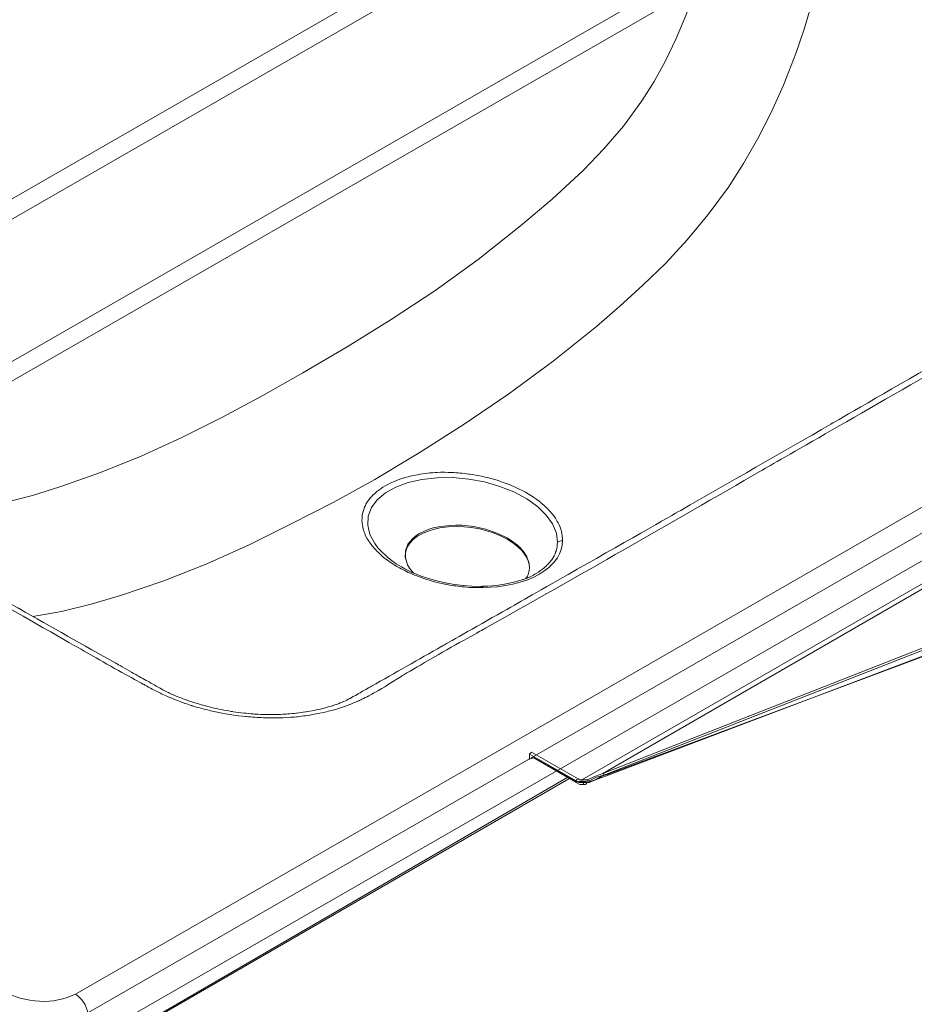
# Model space of a CAD drawing. Units: inches. Extents: x 27 to 170, y 70 to 279.
# Drawn here: x 65 to 88, y 186 to 211 of the extents above; entities that cross this region are included whole.
import ezdxf

# ---------------------------------------------------------------- set-up
doc = ezdxf.new("R2010")
doc.units = ezdxf.units.IN
doc.header["$MEASUREMENT"] = 0
doc.layers.add('Capa 1', color=7, linetype='Continuous')

# ---------------------------------------------------------------- blocks, each defined once
blk = doc.blocks.new('block 265')
at = {"layer": 'Capa 1', "color": 7, "lineweight": 9}
blk.add_lwpolyline([(65.922, 184.146), (78.92, 191.703)], dxfattribs=at)
blk = doc.blocks.new('block 304')
at = {"layer": 'Capa 1', "color": 7, "lineweight": 9}
blk.add_lwpolyline([(77.944, 192.285), (79.13, 191.61)], dxfattribs=at)
blk = doc.blocks.new('block 305')
at = {"layer": 'Capa 1', "color": 7, "lineweight": 9}
blk.add_lwpolyline([(79.177, 191.657), (77.99, 192.331)], dxfattribs=at)
blk = doc.blocks.new('block 306')
at = {"layer": 'Capa 1', "color": 7, "lineweight": 9}
blk.add_lwpolyline([(88.385, 194.936), (79.944, 191.773)], dxfattribs=at)
blk = doc.blocks.new('block 308')
at = {"layer": 'Capa 1', "color": 7, "lineweight": 9}
blk.add_lwpolyline([(79.944, 191.773), (79.944, 191.75)], dxfattribs=at)
blk = doc.blocks.new('block 311')
at = {"layer": 'Capa 1', "color": 7, "lineweight": 9}
blk.add_lwpolyline([(79.456, 191.564), (79.409, 191.564)], dxfattribs=at)
blk = doc.blocks.new('block 312')
at = {"layer": 'Capa 1', "color": 7, "lineweight": 9}
blk.add_lwpolyline([(79.316, 191.564), (79.316, 191.517)], dxfattribs=at)
blk = doc.blocks.new('block 313')
at = {"layer": 'Capa 1', "color": 7, "lineweight": 9}
blk.add_lwpolyline([(79.13, 191.587), (79.13, 191.564)], dxfattribs=at)
blk = doc.blocks.new('block 317')
at = {"layer": 'Capa 1', "color": 7, "lineweight": 9}
blk.add_lwpolyline([(78.084, 192.168), (78.084, 192.168)], dxfattribs=at)
blk = doc.blocks.new('block 318')
at = {"layer": 'Capa 1', "color": 7, "lineweight": 9}
blk.add_lwpolyline([(88.339, 194.936), (79.944, 191.75)], dxfattribs=at)
blk = doc.blocks.new('block 321')
at = {"layer": 'Capa 1', "color": 7, "lineweight": 9}
blk.add_lwpolyline([(78.084, 192.168), (79.13, 191.564)], dxfattribs=at)
blk = doc.blocks.new('block 322')
at = {"layer": 'Capa 1', "color": 7, "lineweight": 9}
blk.add_lwpolyline([(96.71, 201.679), (79.27, 191.634)], dxfattribs=at)
blk = doc.blocks.new('block 323')
at = {"layer": 'Capa 1', "color": 7, "lineweight": 9}
blk.add_lwpolyline([(79.804, 191.796), (96.385, 201.377)], dxfattribs=at)
blk = doc.blocks.new('block 326')
at = {"layer": 'Capa 1', "color": 7, "lineweight": 9}
blk.add_lwpolyline([(79.456, 191.564), (79.456, 191.611)], dxfattribs=at)
blk = doc.blocks.new('block 327')
at = {"layer": 'Capa 1', "color": 7, "lineweight": 9}
blk.add_lwpolyline([(79.13, 191.61), (79.13, 191.587)], dxfattribs=at)
blk = doc.blocks.new('block 330')
at = {"layer": 'Capa 1', "color": 7, "lineweight": 9}
blk.add_lwpolyline([(77.944, 192.285), (77.944, 192.145)], dxfattribs=at)
blk = doc.blocks.new('block 439')
at = {"layer": 'Capa 1', "color": 7, "lineweight": 9}
blk.add_lwpolyline([(79.13, 191.564), (79.223, 191.517)], dxfattribs=at)
blk = doc.blocks.new('block 440')
at = {"layer": 'Capa 1', "color": 7, "lineweight": 9}
blk.add_lwpolyline([(79.223, 191.517), (79.316, 191.517)], dxfattribs=at)
blk = doc.blocks.new('block 441')
at = {"layer": 'Capa 1', "color": 7, "lineweight": 9}
blk.add_lwpolyline([(79.316, 191.517), (79.363, 191.517)], dxfattribs=at)
blk = doc.blocks.new('block 442')
at = {"layer": 'Capa 1', "color": 7, "lineweight": 9}
blk.add_lwpolyline([(79.363, 191.517), (79.409, 191.564)], dxfattribs=at)
blk = doc.blocks.new('block 443')
at = {"layer": 'Capa 1', "color": 7, "lineweight": 9}
blk.add_lwpolyline([(79.944, 191.75), (79.688, 191.657)], dxfattribs=at)
blk = doc.blocks.new('block 444')
at = {"layer": 'Capa 1', "color": 7, "lineweight": 9}
blk.add_lwpolyline([(79.688, 191.657), (79.409, 191.564)], dxfattribs=at)
blk = doc.blocks.new('block 462')
at = {"layer": 'Capa 1', "color": 7, "lineweight": 9}
blk.add_lwpolyline([(79.13, 191.587), (78.06, 192.191)], dxfattribs=at)
blk = doc.blocks.new('block 463')
at = {"layer": 'Capa 1', "color": 7, "lineweight": 9}
blk.add_lwpolyline([(78.06, 192.191), (78.084, 192.168)], dxfattribs=at)
blk = doc.blocks.new('block 464')
at = {"layer": 'Capa 1', "color": 7, "lineweight": 9}
blk.add_lwpolyline([(78.06, 192.191), (78.014, 192.191)], dxfattribs=at)
blk = doc.blocks.new('block 465')
at = {"layer": 'Capa 1', "color": 7, "lineweight": 9}
blk.add_lwpolyline([(78.014, 192.191), (77.991, 192.168)], dxfattribs=at)
blk = doc.blocks.new('block 466')
at = {"layer": 'Capa 1', "color": 7, "lineweight": 9}
blk.add_lwpolyline([(79.456, 191.564), (79.363, 191.564)], dxfattribs=at)
blk = doc.blocks.new('block 467')
at = {"layer": 'Capa 1', "color": 7, "lineweight": 9}
blk.add_lwpolyline([(79.363, 191.564), (79.316, 191.564)], dxfattribs=at)
blk = doc.blocks.new('block 468')
at = {"layer": 'Capa 1', "color": 7, "lineweight": 9}
blk.add_lwpolyline([(79.316, 191.564), (79.2, 191.564)], dxfattribs=at)
blk = doc.blocks.new('block 469')
at = {"layer": 'Capa 1', "color": 7, "lineweight": 9}
blk.add_lwpolyline([(79.2, 191.564), (79.13, 191.587)], dxfattribs=at)
blk = doc.blocks.new('block 470')
at = {"layer": 'Capa 1', "color": 7, "lineweight": 9}
blk.add_lwpolyline([(79.944, 191.773), (79.781, 191.726)], dxfattribs=at)
blk = doc.blocks.new('block 471')
at = {"layer": 'Capa 1', "color": 7, "lineweight": 9}
blk.add_lwpolyline([(79.781, 191.726), (79.618, 191.633)], dxfattribs=at)
blk = doc.blocks.new('block 472')
at = {"layer": 'Capa 1', "color": 7, "lineweight": 9}
blk.add_lwpolyline([(79.618, 191.633), (79.456, 191.564)], dxfattribs=at)
blk = doc.blocks.new('block 477')
at = {"layer": 'Capa 1', "color": 7, "lineweight": 9}
blk.add_lwpolyline([(79.27, 191.633), (79.223, 191.633)], dxfattribs=at)
blk = doc.blocks.new('block 478')
at = {"layer": 'Capa 1', "color": 7, "lineweight": 9}
blk.add_lwpolyline([(79.223, 191.633), (79.177, 191.657)], dxfattribs=at)
blk = doc.blocks.new('block 479')
at = {"layer": 'Capa 1', "color": 7, "lineweight": 9}
blk.add_lwpolyline([(79.177, 191.657), (79.13, 191.633)], dxfattribs=at)
blk = doc.blocks.new('block 480')
at = {"layer": 'Capa 1', "color": 7, "lineweight": 9}
blk.add_lwpolyline([(79.13, 191.633), (79.13, 191.61)], dxfattribs=at)
blk = doc.blocks.new('block 481')
at = {"layer": 'Capa 1', "color": 7, "lineweight": 9}
blk.add_lwpolyline([(79.13, 191.61), (79.2, 191.587)], dxfattribs=at)
blk = doc.blocks.new('block 482')
at = {"layer": 'Capa 1', "color": 7, "lineweight": 9}
blk.add_lwpolyline([(79.2, 191.587), (79.27, 191.587)], dxfattribs=at)
blk = doc.blocks.new('block 483')
at = {"layer": 'Capa 1', "color": 7, "lineweight": 9}
blk.add_lwpolyline([(79.409, 191.633), (79.363, 191.633)], dxfattribs=at)
blk = doc.blocks.new('block 484')
at = {"layer": 'Capa 1', "color": 7, "lineweight": 9}
blk.add_lwpolyline([(79.363, 191.633), (79.27, 191.633)], dxfattribs=at)
blk = doc.blocks.new('block 485')
at = {"layer": 'Capa 1', "color": 7, "lineweight": 9}
blk.add_lwpolyline([(79.27, 191.633), (79.27, 191.61)], dxfattribs=at)
blk = doc.blocks.new('block 486')
at = {"layer": 'Capa 1', "color": 7, "lineweight": 9}
blk.add_lwpolyline([(79.27, 191.61), (79.27, 191.587)], dxfattribs=at)
blk = doc.blocks.new('block 487')
at = {"layer": 'Capa 1', "color": 7, "lineweight": 9}
blk.add_lwpolyline([(79.27, 191.587), (79.363, 191.587)], dxfattribs=at)
blk = doc.blocks.new('block 488')
at = {"layer": 'Capa 1', "color": 7, "lineweight": 9}
blk.add_lwpolyline([(79.363, 191.587), (79.456, 191.61)], dxfattribs=at)
blk = doc.blocks.new('block 489')
at = {"layer": 'Capa 1', "color": 7, "lineweight": 9}
blk.add_lwpolyline([(79.804, 191.796), (79.618, 191.726)], dxfattribs=at)
blk = doc.blocks.new('block 490')
at = {"layer": 'Capa 1', "color": 7, "lineweight": 9}
blk.add_lwpolyline([(79.618, 191.726), (79.409, 191.633)], dxfattribs=at)
blk = doc.blocks.new('block 491')
at = {"layer": 'Capa 1', "color": 7, "lineweight": 9}
blk.add_lwpolyline([(79.409, 191.633), (79.409, 191.61)], dxfattribs=at)
blk = doc.blocks.new('block 492')
at = {"layer": 'Capa 1', "color": 7, "lineweight": 9}
blk.add_lwpolyline([(79.409, 191.61), (79.456, 191.61)], dxfattribs=at)
blk = doc.blocks.new('block 493')
at = {"layer": 'Capa 1', "color": 7, "lineweight": 9}
blk.add_lwpolyline([(79.456, 191.61), (79.641, 191.703)], dxfattribs=at)
blk = doc.blocks.new('block 494')
at = {"layer": 'Capa 1', "color": 7, "lineweight": 9}
blk.add_lwpolyline([(79.641, 191.703), (79.827, 191.75)], dxfattribs=at)
blk = doc.blocks.new('block 495')
at = {"layer": 'Capa 1', "color": 7, "lineweight": 9}
blk.add_lwpolyline([(77.944, 192.285), (77.967, 192.308)], dxfattribs=at)
blk = doc.blocks.new('block 496')
at = {"layer": 'Capa 1', "color": 7, "lineweight": 9}
blk.add_lwpolyline([(77.967, 192.308), (77.99, 192.331)], dxfattribs=at)
blk = doc.blocks.new('block 530')
at = {"layer": 'Capa 1', "color": 7, "lineweight": 9}
blk.add_lwpolyline([(88.339, 195.145), (79.804, 191.796)], dxfattribs=at)
blk = doc.blocks.new('block 531')
at = {"layer": 'Capa 1', "color": 7, "lineweight": 9}
blk.add_lwpolyline([(79.804, 191.796), (79.827, 191.773)], dxfattribs=at)
blk = doc.blocks.new('block 532')
at = {"layer": 'Capa 1', "color": 7, "lineweight": 9}
blk.add_lwpolyline([(79.827, 191.773), (79.827, 191.75)], dxfattribs=at)
blk = doc.blocks.new('block 533')
at = {"layer": 'Capa 1', "color": 7, "lineweight": 9}
blk.add_lwpolyline([(79.827, 191.75), (88.385, 195.099)], dxfattribs=at)
blk = doc.blocks.new('block 551')
at = {"layer": 'Capa 1', "color": 7, "lineweight": 9}
blk.add_lwpolyline([(65.922, 184.122), (78.944, 191.657)], dxfattribs=at)
blk = doc.blocks.new('block 570')
at = {"color": 7, "lineweight": 9}
blk.add_open_spline([(95.85, 206.795), (95.842, 206.78), (95.831, 206.766), (95.822, 206.752), (95.822, 206.752), (95.822, 206.752), (95.822, 206.752), (95.822, 206.752), (95.805, 206.728), (95.786, 206.704), (95.786, 206.704), (95.786, 206.704), (95.786, 206.704), (95.768, 206.68), (95.768, 206.68), (95.737, 206.643), (95.737, 206.643), (95.737, 206.643), (95.737, 206.643), (95.706, 206.608), (95.672, 206.573), (95.672, 206.573), (95.672, 206.573), (95.672, 206.573), (95.672, 206.573), (95.642, 206.543), (95.61, 206.515), (95.574, 206.486), (95.574, 206.486), (95.574, 206.486), (95.574, 206.486), (95.574, 206.486), (95.548, 206.465), (95.519, 206.443), (95.519, 206.443), (95.519, 206.443), (95.519, 206.443), (95.487, 206.422), (95.487, 206.422), (95.453, 206.398), (95.453, 206.398), (95.453, 206.398), (95.453, 206.398), (95.416, 206.375), (95.378, 206.351), (95.378, 206.351), (95.378, 206.351), (95.378, 206.351), (95.378, 206.351), (95.331, 206.322), (95.285, 206.295), (95.234, 206.266), (95.234, 206.266), (95.234, 206.266), (95.234, 206.266), (95.234, 206.266), (95.172, 206.231), (95.108, 206.195), (95.108, 206.195), (95.108, 206.195), (95.108, 206.195), (95.046, 206.16), (95.046, 206.16), (94.959, 206.109), (94.959, 206.109), (94.959, 206.109), (94.959, 206.109), (94.874, 206.06), (94.789, 206.009), (94.789, 206.009), (94.789, 206.009), (94.789, 206.009), (94.789, 206.009), (94.678, 205.945), (94.569, 205.881), (94.459, 205.817), (94.459, 205.817), (94.459, 205.817), (94.459, 205.817), (94.459, 205.817), (92.729, 204.81), (90.998, 203.802), (90.998, 203.802), (90.998, 203.802), (90.998, 203.802), (89.266, 202.793), (89.266, 202.793), (88.043, 202.081), (88.043, 202.081), (88.043, 202.081), (88.043, 202.081), (86.817, 201.372), (85.589, 200.663), (85.589, 200.663), (85.589, 200.663), (85.589, 200.663), (85.589, 200.663), (84.322, 199.932), (83.051, 199.203), (81.781, 198.476), (81.781, 198.476), (81.781, 198.476), (81.781, 198.476), (81.781, 198.476), (80.469, 197.725), (79.153, 196.978), (79.153, 196.978), (79.153, 196.978), (79.153, 196.978), (77.837, 196.229), (77.837, 196.229), (77.13, 195.826), (77.13, 195.826), (77.13, 195.826), (77.13, 195.826), (76.424, 195.425), (75.719, 195.024), (75.719, 195.024), (75.719, 195.024), (75.719, 195.024), (75.719, 195.024), (75.124, 194.686), (74.53, 194.351), (73.93, 194.009), (73.93, 194.009), (73.93, 194.009), (73.93, 194.009), (73.93, 194.009), (73.817, 193.945), (73.705, 193.881), (73.705, 193.881), (73.705, 193.881), (73.705, 193.881), (73.596, 193.818), (73.596, 193.818), (73.523, 193.776), (73.523, 193.776), (73.523, 193.776), (73.523, 193.776), (73.45, 193.734), (73.378, 193.695), (73.378, 193.695), (73.378, 193.695), (73.378, 193.695), (73.378, 193.695), (73.331, 193.67), (73.283, 193.647), (73.234, 193.623), (73.234, 193.623), (73.234, 193.623), (73.234, 193.623), (73.234, 193.623), (73.188, 193.604), (73.14, 193.584), (73.14, 193.584), (73.14, 193.584), (73.14, 193.584), (73.09, 193.565), (73.09, 193.565), (73.04, 193.547), (73.04, 193.547), (73.04, 193.547), (73.04, 193.547), (72.987, 193.529), (72.934, 193.512), (72.934, 193.512), (72.934, 193.512), (72.934, 193.512), (72.934, 193.512), (72.867, 193.491), (72.801, 193.473), (72.732, 193.454), (72.732, 193.454), (72.732, 193.454), (72.732, 193.454), (72.732, 193.454), (72.659, 193.436), (72.584, 193.417), (72.584, 193.417), (72.584, 193.417), (72.584, 193.417), (72.506, 193.403), (72.506, 193.403), (72.427, 193.385), (72.427, 193.385), (72.427, 193.385), (72.427, 193.385), (72.343, 193.371), (72.259, 193.356), (72.259, 193.356), (72.259, 193.356), (72.259, 193.356), (72.259, 193.356), (72.183, 193.344), (72.106, 193.333), (72.027, 193.324), (72.027, 193.324), (72.027, 193.324), (72.027, 193.324), (72.027, 193.324), (71.942, 193.315), (71.857, 193.308), (71.857, 193.308), (71.857, 193.308), (71.857, 193.308), (71.77, 193.302), (71.77, 193.302), (71.683, 193.297), (71.683, 193.297), (71.683, 193.297), (71.683, 193.297), (71.596, 193.292), (71.507, 193.291), (71.507, 193.291), (71.507, 193.291), (71.507, 193.291), (71.507, 193.291), (71.417, 193.29), (71.327, 193.289), (71.238, 193.291), (71.238, 193.291), (71.238, 193.291), (71.238, 193.291), (71.238, 193.291), (71.147, 193.294), (71.055, 193.298), (71.055, 193.298), (71.055, 193.298), (71.055, 193.298), (70.965, 193.303), (70.965, 193.303), (70.874, 193.309), (70.874, 193.309), (70.874, 193.309), (70.874, 193.309), (70.783, 193.318), (70.693, 193.327), (70.693, 193.327), (70.693, 193.327), (70.693, 193.327), (70.693, 193.327), (70.602, 193.337), (70.513, 193.349), (70.424, 193.362), (70.424, 193.362), (70.424, 193.362), (70.424, 193.362), (70.424, 193.362), (70.332, 193.376), (70.242, 193.392), (70.242, 193.392), (70.242, 193.392), (70.242, 193.392), (70.151, 193.409), (70.151, 193.409), (70.06, 193.428), (70.06, 193.428), (70.06, 193.428), (70.06, 193.428), (69.971, 193.447), (69.882, 193.468), (69.882, 193.468), (69.882, 193.468), (69.882, 193.468), (69.882, 193.468), (69.793, 193.489), (69.706, 193.512), (69.62, 193.536), (69.62, 193.536), (69.62, 193.536), (69.62, 193.536), (69.62, 193.536), (69.534, 193.56), (69.451, 193.585), (69.451, 193.585), (69.451, 193.585), (69.451, 193.585), (69.368, 193.613), (69.368, 193.613), (69.287, 193.641), (69.287, 193.641), (69.287, 193.641), (69.287, 193.641), (69.207, 193.668), (69.129, 193.698), (69.129, 193.698), (69.129, 193.698), (69.129, 193.698), (69.129, 193.698), (69.053, 193.727), (68.979, 193.757), (68.908, 193.788), (68.908, 193.788), (68.908, 193.788), (68.908, 193.788), (68.908, 193.788), (68.856, 193.812), (68.805, 193.835), (68.805, 193.835), (68.805, 193.835), (68.805, 193.835), (68.756, 193.859), (68.756, 193.859), (68.704, 193.885), (68.704, 193.885), (68.704, 193.885), (68.704, 193.885), (68.654, 193.912), (68.604, 193.938), (68.604, 193.938), (68.604, 193.938), (68.604, 193.938), (68.604, 193.938), (68.513, 193.988), (68.425, 194.039), (68.332, 194.091), (68.332, 194.091), (68.332, 194.091), (68.332, 194.091), (68.332, 194.091), (68.209, 194.163), (68.08, 194.233), (68.08, 194.233), (68.08, 194.233), (68.08, 194.233), (67.955, 194.306), (67.955, 194.306), (67.785, 194.4), (67.785, 194.4), (67.785, 194.4), (67.785, 194.4), (67.613, 194.497), (67.445, 194.591), (67.445, 194.591), (67.445, 194.591), (67.445, 194.591), (67.445, 194.591), (66.625, 195.051), (65.807, 195.515), (64.99, 195.979), (64.99, 195.979), (64.99, 195.979), (64.99, 195.979), (64.99, 195.979), (64.14, 196.46), (63.293, 196.946), (63.293, 196.946), (63.293, 196.946), (63.293, 196.946), (62.446, 197.429), (62.446, 197.429), (61.556, 197.941), (61.556, 197.941), (61.556, 197.941), (61.556, 197.941), (60.669, 198.452), (59.785, 198.965), (59.785, 198.965), (59.785, 198.965), (59.785, 198.965), (59.785, 198.965), (59.32, 199.233), (58.858, 199.504), (58.395, 199.774)], degree=3, knots=[0, 0, 0, 0, 1, 1, 1, 2, 2, 2, 3, 3, 3, 4, 4, 4, 5, 5, 5, 6, 6, 6, 7, 7, 7, 8, 8, 8, 9, 9, 9, 10, 10, 10, 11, 11, 11, 12, 12, 12, 13, 13, 13, 14, 14, 14, 15, 15, 15, 16, 16, 16, 17, 17, 17, 18, 18, 18, 19, 19, 19, 20, 20, 20, 21, 21, 21, 22, 22, 22, 23, 23, 23, 24, 24, 24, 25, 25, 25, 26, 26, 26, 27, 27, 27, 28, 28, 28, 29, 29, 29, 30, 30, 30, 31, 31, 31, 32, 32, 32, 33, 33, 33, 34, 34, 34, 35, 35, 35, 36, 36, 36, 37, 37, 37, 38, 38, 38, 39, 39, 39, 40, 40, 40, 41, 41, 41, 42, 42, 42, 43, 43, 43, 44, 44, 44, 45, 45, 45, 46, 46, 46, 47, 47, 47, 48, 48, 48, 49, 49, 49, 50, 50, 50, 51, 51, 51, 52, 52, 52, 53, 53, 53, 54, 54, 54, 55, 55, 55, 56, 56, 56, 57, 57, 57, 58, 58, 58, 59, 59, 59, 60, 60, 60, 61, 61, 61, 62, 62, 62, 63, 63, 63, 64, 64, 64, 65, 65, 65, 66, 66, 66, 67, 67, 67, 68, 68, 68, 69, 69, 69, 70, 70, 70, 71, 71, 71, 72, 72, 72, 73, 73, 73, 74, 74, 74, 75, 75, 75, 76, 76, 76, 77, 77, 77, 78, 78, 78, 79, 79, 79, 80, 80, 80, 81, 81, 81, 82, 82, 82, 83, 83, 83, 84, 84, 84, 85, 85, 85, 86, 86, 86, 87, 87, 87, 88, 88, 88, 89, 89, 89, 90, 90, 90, 91, 91, 91, 92, 92, 92, 93, 93, 93, 94, 94, 94, 95, 95, 95, 96, 96, 96, 97, 97, 97, 98, 98, 98, 99, 99, 99, 100, 100, 100, 101, 101, 101, 102, 102, 102, 103, 103, 103, 104, 104, 104, 105, 105, 105, 106, 106, 106, 107, 107, 107, 108, 108, 108, 109, 109, 109, 110, 110, 110, 111, 111, 111, 112, 112, 112, 113, 113, 113, 114, 114, 114, 115, 115, 115, 116, 116, 116, 117, 117, 117, 118, 118, 118, 119, 119, 119, 120, 120, 120, 121, 121, 121, 121], dxfattribs=at)
blk = doc.blocks.new('block 575')
at = {"color": 7, "lineweight": 9}
blk.add_lwpolyline([(76.747, 196.545), (76.703, 196.544), (76.481, 196.548), (76.257, 196.564), (76.035, 196.592), (75.812, 196.632), (75.591, 196.683), (75.376, 196.745), (75.169, 196.816), (75.095, 196.847)], dxfattribs=at)
blk = doc.blocks.new('block 576')
at = {"color": 7, "lineweight": 9}
blk.add_lwpolyline([(77.756, 196.714), (77.694, 196.691), (77.51, 196.64), (77.311, 196.598), (77.102, 196.568), (76.883, 196.55), (76.746, 196.547)], dxfattribs=at)
blk = doc.blocks.new('block 583')
at = {"color": 7, "lineweight": 9}
blk.add_open_spline([(64.517, 186.291), (65.173, 185.948), (65.865, 185.914), (66.42, 186.193)], degree=3, dxfattribs=at)
blk = doc.blocks.new('block 584')
at = {"color": 7, "lineweight": 9}
blk.add_open_spline([(66.735, 185.713), (66.699, 185.906), (66.58, 186.086), (66.42, 186.193)], degree=3, dxfattribs=at)
blk = doc.blocks.new('block 589')
at = {"color": 7, "lineweight": 9}
blk.add_lwpolyline([(66.42, 186.193), (108.646, 210.49)], dxfattribs=at)
blk = doc.blocks.new('block 593')
at = {"color": 7, "lineweight": 9}
blk.add_open_spline([(85.032, 215.237), (85.374, 215.044), (85.714, 214.852), (86.055, 214.659), (86.055, 214.659), (86.055, 214.659), (86.055, 214.659), (86.055, 214.659), (87.654, 213.751), (89.249, 212.841), (89.249, 212.841), (89.249, 212.841), (89.249, 212.841), (90.823, 211.92), (90.823, 211.92), (91.625, 211.45), (91.625, 211.45), (91.625, 211.45), (91.625, 211.45), (92.42, 210.978), (93.231, 210.514), (93.231, 210.514), (93.231, 210.514), (93.231, 210.514), (93.231, 210.514), (93.394, 210.42), (93.557, 210.328), (93.724, 210.235), (93.724, 210.235), (93.724, 210.235), (93.724, 210.235), (93.724, 210.235), (93.889, 210.145), (94.057, 210.054), (94.057, 210.054), (94.057, 210.054), (94.057, 210.054), (94.224, 209.961), (94.224, 209.961), (94.391, 209.871), (94.391, 209.871), (94.391, 209.871), (94.391, 209.871), (94.556, 209.778), (94.716, 209.682), (94.716, 209.682), (94.716, 209.682), (94.716, 209.682), (94.716, 209.682), (94.875, 209.588), (95.03, 209.493), (95.18, 209.392), (95.18, 209.392), (95.18, 209.392), (95.18, 209.392), (95.18, 209.392), (95.328, 209.293), (95.469, 209.189), (95.469, 209.189), (95.469, 209.189), (95.469, 209.189), (95.597, 209.081), (95.597, 209.081), (95.688, 209.005), (95.688, 209.005), (95.688, 209.005), (95.688, 209.005), (95.774, 208.928), (95.853, 208.847), (95.853, 208.847), (95.853, 208.847), (95.853, 208.847), (95.853, 208.847), (95.932, 208.768), (96.004, 208.686), (96.068, 208.602), (96.068, 208.602), (96.068, 208.602), (96.068, 208.602), (96.068, 208.602), (96.134, 208.52), (96.192, 208.437), (96.192, 208.437), (96.192, 208.437), (96.192, 208.437), (96.24, 208.352), (96.24, 208.352), (96.289, 208.266), (96.289, 208.266), (96.289, 208.266), (96.289, 208.266), (96.33, 208.182), (96.362, 208.098), (96.362, 208.098), (96.362, 208.098), (96.362, 208.098), (96.362, 208.098), (96.394, 208.014), (96.418, 207.929), (96.433, 207.844), (96.433, 207.844), (96.433, 207.844), (96.433, 207.844), (96.433, 207.844), (96.449, 207.759), (96.457, 207.676), (96.457, 207.676), (96.457, 207.676), (96.457, 207.676), (96.456, 207.592), (96.456, 207.592), (96.456, 207.492), (96.456, 207.492), (96.456, 207.492), (96.456, 207.492), (96.44, 207.394), (96.415, 207.298), (96.415, 207.298), (96.415, 207.298), (96.415, 207.298), (96.415, 207.298), (96.391, 207.202), (96.352, 207.109), (96.305, 207.018), (96.305, 207.018), (96.305, 207.018), (96.305, 207.018), (96.305, 207.018), (96.257, 206.927), (96.2, 206.838), (96.2, 206.838), (96.2, 206.838), (96.2, 206.838), (96.131, 206.755), (96.131, 206.755), (96.079, 206.693), (96.079, 206.693), (96.079, 206.693), (96.079, 206.693), (96.023, 206.632), (95.956, 206.577), (95.956, 206.577), (95.956, 206.577), (95.956, 206.577), (95.956, 206.577), (95.893, 206.519), (95.821, 206.465), (95.747, 206.413), (95.747, 206.413), (95.747, 206.413), (95.747, 206.413), (95.747, 206.413), (95.671, 206.36), (95.593, 206.309), (95.593, 206.309), (95.593, 206.309), (95.593, 206.309), (95.512, 206.26), (95.512, 206.26), (95.432, 206.211), (95.432, 206.211), (95.432, 206.211), (95.432, 206.211), (95.35, 206.162), (95.266, 206.114), (95.266, 206.114), (95.266, 206.114), (95.266, 206.114), (95.266, 206.114), (94.162, 205.469), (93.056, 204.823), (91.949, 204.179), (91.949, 204.179), (91.949, 204.179), (91.949, 204.179), (91.949, 204.179), (91.562, 203.957), (91.178, 203.732), (91.178, 203.732), (91.178, 203.732), (91.178, 203.732), (90.791, 203.507), (90.791, 203.507), (88.48, 202.161), (88.48, 202.161), (88.48, 202.161), (88.48, 202.161), (86.155, 200.822), (83.83, 199.484), (83.83, 199.484), (83.83, 199.484), (83.83, 199.484), (83.83, 199.484), (81.507, 198.143), (79.181, 196.805), (76.826, 195.484), (76.826, 195.484), (76.826, 195.484), (76.826, 195.484), (76.826, 195.484), (76.225, 195.147), (75.624, 194.81), (75.624, 194.81), (75.624, 194.81), (75.624, 194.81), (75.035, 194.466), (75.035, 194.466), (74.918, 194.396), (74.918, 194.396), (74.918, 194.396), (74.918, 194.396), (74.799, 194.327), (74.684, 194.258), (74.684, 194.258), (74.684, 194.258), (74.684, 194.258), (74.684, 194.258), (74.569, 194.186), (74.455, 194.113), (74.34, 194.042), (74.34, 194.042), (74.34, 194.042), (74.34, 194.042), (74.34, 194.042), (74.225, 193.972), (74.108, 193.901), (74.108, 193.901), (74.108, 193.901), (74.108, 193.901), (73.987, 193.834), (73.987, 193.834), (73.866, 193.767), (73.866, 193.767), (73.866, 193.767), (73.866, 193.767), (73.741, 193.703), (73.61, 193.642), (73.61, 193.642), (73.61, 193.642), (73.61, 193.642), (73.61, 193.642), (73.479, 193.582), (73.339, 193.527), (73.194, 193.477), (73.194, 193.477), (73.194, 193.477), (73.194, 193.477), (73.194, 193.477), (73.079, 193.438), (72.96, 193.404), (72.96, 193.404), (72.96, 193.404), (72.96, 193.404), (72.837, 193.374), (72.837, 193.374), (72.712, 193.341), (72.712, 193.341), (72.712, 193.341), (72.712, 193.341), (72.586, 193.314), (72.455, 193.292), (72.455, 193.292), (72.455, 193.292), (72.455, 193.292), (72.455, 193.292), (72.325, 193.269), (72.19, 193.25), (72.054, 193.236), (72.054, 193.236), (72.054, 193.236), (72.054, 193.236), (72.054, 193.236), (71.915, 193.221), (71.773, 193.214), (71.773, 193.214), (71.773, 193.214), (71.773, 193.214), (71.63, 193.208), (71.63, 193.208), (71.486, 193.204), (71.486, 193.204), (71.486, 193.204), (71.486, 193.204), (71.339, 193.204), (71.192, 193.21), (71.192, 193.21), (71.192, 193.21), (71.192, 193.21), (71.192, 193.21), (71.047, 193.213), (70.899, 193.224), (70.752, 193.238), (70.752, 193.238), (70.752, 193.238), (70.752, 193.238), (70.752, 193.238), (70.596, 193.253), (70.44, 193.274), (70.44, 193.274), (70.44, 193.274), (70.44, 193.274), (70.286, 193.3), (70.286, 193.3), (70.132, 193.326), (70.132, 193.326), (70.132, 193.326), (70.132, 193.326), (69.979, 193.357), (69.826, 193.394), (69.826, 193.394), (69.826, 193.394), (69.826, 193.394), (69.826, 193.394), (69.674, 193.429), (69.525, 193.469), (69.38, 193.515), (69.38, 193.515), (69.38, 193.515), (69.38, 193.515), (69.38, 193.515), (69.236, 193.56), (69.094, 193.612), (69.094, 193.612), (69.094, 193.612), (69.094, 193.612), (68.957, 193.664), (68.957, 193.664), (68.818, 193.721), (68.818, 193.721), (68.818, 193.721), (68.818, 193.721), (68.684, 193.778), (68.557, 193.842), (68.557, 193.842), (68.557, 193.842), (68.557, 193.842), (68.557, 193.842), (68.428, 193.903), (68.306, 193.97), (68.183, 194.036), (68.183, 194.036), (68.183, 194.036), (68.183, 194.036), (68.183, 194.036), (67.644, 194.327), (67.12, 194.628), (67.12, 194.628), (67.12, 194.628), (67.12, 194.628), (66.594, 194.928), (66.594, 194.928), (65.087, 195.787), (65.087, 195.787), (65.087, 195.787), (65.087, 195.787), (63.567, 196.641), (62.061, 197.502), (62.061, 197.502), (62.061, 197.502), (62.061, 197.502), (62.061, 197.502), (60.747, 198.252), (59.446, 199.011), (58.144, 199.768)], degree=3, knots=[0, 0, 0, 0, 1, 1, 1, 2, 2, 2, 3, 3, 3, 4, 4, 4, 5, 5, 5, 6, 6, 6, 7, 7, 7, 8, 8, 8, 9, 9, 9, 10, 10, 10, 11, 11, 11, 12, 12, 12, 13, 13, 13, 14, 14, 14, 15, 15, 15, 16, 16, 16, 17, 17, 17, 18, 18, 18, 19, 19, 19, 20, 20, 20, 21, 21, 21, 22, 22, 22, 23, 23, 23, 24, 24, 24, 25, 25, 25, 26, 26, 26, 27, 27, 27, 28, 28, 28, 29, 29, 29, 30, 30, 30, 31, 31, 31, 32, 32, 32, 33, 33, 33, 34, 34, 34, 35, 35, 35, 36, 36, 36, 37, 37, 37, 38, 38, 38, 39, 39, 39, 40, 40, 40, 41, 41, 41, 42, 42, 42, 43, 43, 43, 44, 44, 44, 45, 45, 45, 46, 46, 46, 47, 47, 47, 48, 48, 48, 49, 49, 49, 50, 50, 50, 51, 51, 51, 52, 52, 52, 53, 53, 53, 54, 54, 54, 55, 55, 55, 56, 56, 56, 57, 57, 57, 58, 58, 58, 59, 59, 59, 60, 60, 60, 61, 61, 61, 62, 62, 62, 63, 63, 63, 64, 64, 64, 65, 65, 65, 66, 66, 66, 67, 67, 67, 68, 68, 68, 69, 69, 69, 70, 70, 70, 71, 71, 71, 72, 72, 72, 73, 73, 73, 74, 74, 74, 75, 75, 75, 76, 76, 76, 77, 77, 77, 78, 78, 78, 79, 79, 79, 80, 80, 80, 81, 81, 81, 82, 82, 82, 83, 83, 83, 84, 84, 84, 85, 85, 85, 86, 86, 86, 87, 87, 87, 88, 88, 88, 89, 89, 89, 90, 90, 90, 91, 91, 91, 92, 92, 92, 93, 93, 93, 94, 94, 94, 95, 95, 95, 96, 96, 96, 97, 97, 97, 98, 98, 98, 99, 99, 99, 100, 100, 100, 101, 101, 101, 102, 102, 102, 103, 103, 103, 104, 104, 104, 105, 105, 105, 106, 106, 106, 107, 107, 107, 108, 108, 108, 109, 109, 109, 110, 110, 110, 111, 111, 111, 112, 112, 112, 113, 113, 113, 114, 114, 114, 115, 115, 115, 116, 116, 116, 117, 117, 117, 118, 118, 118, 119, 119, 119, 120, 120, 120, 121, 121, 121, 121], dxfattribs=at)
blk = doc.blocks.new('block 595')
at = {"color": 7, "lineweight": 9}
blk.add_lwpolyline([(57.238, 202.037), (81.085, 215.756)], dxfattribs=at)
blk = doc.blocks.new('block 597')
at = {"color": 7, "lineweight": 9}
blk.add_lwpolyline([(108.963, 210.011), (66.735, 185.713)], dxfattribs=at)
blk = doc.blocks.new('block 602')
at = {"color": 7, "lineweight": 9}
blk.add_lwpolyline([(66.854, 185.079), (109.08, 209.376)], dxfattribs=at)
blk = doc.blocks.new('block 609')
at = {"color": 7, "lineweight": 9}
blk.add_lwpolyline([(78.783, 197.7), (78.77, 197.59), (78.747, 197.481), (78.707, 197.374), (78.651, 197.271), (78.553, 197.14), (78.428, 197.018), (78.31, 196.929), (78.177, 196.847), (78.032, 196.772), (77.874, 196.706), (77.703, 196.649), (77.523, 196.601), (77.333, 196.564), (77.136, 196.535), (76.765, 196.513)], dxfattribs=at)
blk = doc.blocks.new('block 610')
at = {"color": 7, "lineweight": 9}
blk.add_open_spline([(76.765, 196.513), (76.765, 196.513), (76.765, 196.513), (76.763, 196.514), (76.763, 196.514), (76.763, 196.514), (76.763, 196.514), (76.763, 196.514), (76.677, 196.511), (76.591, 196.513), (76.591, 196.513), (76.591, 196.513), (76.591, 196.513), (76.503, 196.515), (76.503, 196.515), (76.416, 196.52), (76.416, 196.52), (76.416, 196.52), (76.416, 196.52), (76.327, 196.526), (76.238, 196.536), (76.238, 196.536), (76.238, 196.536), (76.238, 196.536), (76.238, 196.536), (76.094, 196.55), (75.951, 196.572), (75.81, 196.599), (75.81, 196.599), (75.81, 196.599), (75.81, 196.599), (75.81, 196.599), (75.67, 196.626), (75.531, 196.66), (75.531, 196.66), (75.531, 196.66), (75.531, 196.66), (75.394, 196.702), (75.394, 196.702), (75.26, 196.742), (75.26, 196.742), (75.26, 196.742), (75.26, 196.742), (75.13, 196.789), (75.004, 196.84), (75.004, 196.84), (75.004, 196.84), (75.004, 196.84), (75.004, 196.84), (74.879, 196.893), (74.76, 196.95), (74.647, 197.012), (74.647, 197.012), (74.647, 197.012), (74.647, 197.012), (74.647, 197.012), (74.535, 197.074), (74.431, 197.142), (74.431, 197.142), (74.431, 197.142), (74.431, 197.142), (74.335, 197.211), (74.335, 197.211), (74.239, 197.282), (74.239, 197.282), (74.239, 197.282), (74.239, 197.282), (74.155, 197.356), (74.078, 197.433), (74.078, 197.433), (74.078, 197.433), (74.078, 197.433), (74.078, 197.433), (74.002, 197.507), (73.936, 197.588), (73.883, 197.668), (73.883, 197.668), (73.883, 197.668), (73.883, 197.668), (73.883, 197.668), (73.828, 197.749), (73.783, 197.83), (73.783, 197.83), (73.783, 197.83), (73.783, 197.83), (73.754, 197.912), (73.754, 197.912), (73.722, 197.994), (73.722, 197.994), (73.722, 197.994), (73.722, 197.994), (73.701, 198.078), (73.694, 198.159), (73.694, 198.159), (73.694, 198.159), (73.694, 198.159), (73.694, 198.159), (73.686, 198.242), (73.691, 198.322), (73.708, 198.4), (73.708, 198.4), (73.708, 198.4), (73.708, 198.4), (73.708, 198.4), (73.725, 198.48), (73.753, 198.555), (73.753, 198.555), (73.753, 198.555), (73.753, 198.555), (73.793, 198.63), (73.793, 198.63), (73.833, 198.704), (73.833, 198.704), (73.833, 198.704), (73.833, 198.704), (73.886, 198.774), (73.949, 198.841), (73.949, 198.841), (73.949, 198.841), (73.949, 198.841), (73.949, 198.841), (74.011, 198.907), (74.085, 198.97), (74.168, 199.026), (74.168, 199.026), (74.168, 199.026), (74.168, 199.026), (74.168, 199.026), (74.251, 199.084), (74.345, 199.136), (74.345, 199.136), (74.345, 199.136), (74.345, 199.136), (74.446, 199.183), (74.446, 199.183), (74.548, 199.229), (74.548, 199.229), (74.548, 199.229), (74.548, 199.229), (74.659, 199.27), (74.776, 199.304), (74.776, 199.304), (74.776, 199.304), (74.776, 199.304), (74.776, 199.304), (74.893, 199.34), (75.017, 199.367), (75.147, 199.39), (75.147, 199.39), (75.147, 199.39), (75.147, 199.39), (75.147, 199.39), (75.275, 199.411), (75.41, 199.427), (75.41, 199.427), (75.41, 199.427), (75.41, 199.427), (75.548, 199.434), (75.548, 199.434), (75.685, 199.442), (75.685, 199.442), (75.685, 199.442), (75.685, 199.442), (75.828, 199.443), (75.97, 199.438), (75.97, 199.438), (75.97, 199.438), (75.97, 199.438), (75.97, 199.438), (76.112, 199.43), (76.253, 199.418), (76.397, 199.398), (76.397, 199.398), (76.397, 199.398), (76.397, 199.398), (76.397, 199.398), (76.54, 199.378), (76.683, 199.353), (76.683, 199.353), (76.683, 199.353), (76.683, 199.353), (76.822, 199.32), (76.822, 199.32), (76.961, 199.288), (76.961, 199.288), (76.961, 199.288), (76.961, 199.288), (77.097, 199.248), (77.229, 199.203), (77.229, 199.203), (77.229, 199.203), (77.229, 199.203), (77.229, 199.203), (77.362, 199.158), (77.489, 199.106), (77.61, 199.051), (77.61, 199.051), (77.61, 199.051), (77.61, 199.051), (77.61, 199.051), (77.731, 198.995), (77.845, 198.934), (77.845, 198.934), (77.845, 198.934), (77.845, 198.934), (77.95, 198.869), (77.95, 198.869), (78.056, 198.803), (78.056, 198.803), (78.056, 198.803), (78.056, 198.803), (78.153, 198.734), (78.242, 198.66), (78.242, 198.66), (78.242, 198.66), (78.242, 198.66), (78.242, 198.66), (78.331, 198.587), (78.409, 198.513), (78.476, 198.434), (78.476, 198.434), (78.476, 198.434), (78.476, 198.434), (78.476, 198.434), (78.546, 198.355), (78.602, 198.275), (78.602, 198.275), (78.602, 198.275), (78.602, 198.275), (78.649, 198.193), (78.649, 198.193), (78.695, 198.112), (78.695, 198.112), (78.695, 198.112), (78.695, 198.112), (78.732, 198.029), (78.752, 197.948), (78.752, 197.948), (78.752, 197.948), (78.752, 197.948), (78.752, 197.948), (78.773, 197.864), (78.779, 197.783), (78.783, 197.7)], degree=3, knots=[0, 0, 0, 0, 1, 1, 1, 2, 2, 2, 3, 3, 3, 4, 4, 4, 5, 5, 5, 6, 6, 6, 7, 7, 7, 8, 8, 8, 9, 9, 9, 10, 10, 10, 11, 11, 11, 12, 12, 12, 13, 13, 13, 14, 14, 14, 15, 15, 15, 16, 16, 16, 17, 17, 17, 18, 18, 18, 19, 19, 19, 20, 20, 20, 21, 21, 21, 22, 22, 22, 23, 23, 23, 24, 24, 24, 25, 25, 25, 26, 26, 26, 27, 27, 27, 28, 28, 28, 29, 29, 29, 30, 30, 30, 31, 31, 31, 32, 32, 32, 33, 33, 33, 34, 34, 34, 35, 35, 35, 36, 36, 36, 37, 37, 37, 38, 38, 38, 39, 39, 39, 40, 40, 40, 41, 41, 41, 42, 42, 42, 43, 43, 43, 44, 44, 44, 45, 45, 45, 46, 46, 46, 47, 47, 47, 48, 48, 48, 49, 49, 49, 50, 50, 50, 51, 51, 51, 52, 52, 52, 53, 53, 53, 54, 54, 54, 55, 55, 55, 56, 56, 56, 57, 57, 57, 58, 58, 58, 59, 59, 59, 60, 60, 60, 61, 61, 61, 62, 62, 62, 63, 63, 63, 64, 64, 64, 65, 65, 65, 66, 66, 66, 67, 67, 67, 68, 68, 68, 69, 69, 69, 70, 70, 70, 71, 71, 71, 72, 72, 72, 73, 73, 73, 74, 74, 74, 75, 75, 75, 76, 76, 76, 77, 77, 77, 78, 78, 78, 79, 79, 79, 80, 80, 80, 81, 81, 81, 81], dxfattribs=at)
blk = doc.blocks.new('block 641')
at = {"color": 7, "lineweight": 9}
blk.add_lwpolyline([(60.558, 199.322), (61.166, 198.97), (61.797, 198.712), (62.322, 198.574), (62.854, 198.503), (63.398, 198.501), (63.941, 198.549), (64.638, 198.674), (65.332, 198.856), (66.02, 199.071), (67.058, 199.436), (68.088, 199.849), (69.122, 200.324), (70.148, 200.843), (71.171, 201.391), (72.188, 201.967), (73.313, 202.628), (74.432, 203.318), (75.541, 204.05), (76.636, 204.842), (77.714, 205.698), (78.52, 206.382), (79.311, 207.113), (79.828, 207.652), (80.327, 208.235), (80.796, 208.874), (81.106, 209.367), (81.395, 209.891), (81.667, 210.455), (81.914, 211.046), (82.164, 211.754)], dxfattribs=at)
blk = doc.blocks.new('block 647')
at = {"color": 7, "lineweight": 9}
blk.add_lwpolyline([(81.406, 215.427), (57.562, 201.706)], dxfattribs=at)
blk = doc.blocks.new('block 652')
at = {"color": 7, "lineweight": 9}
blk.add_lwpolyline([(60.384, 199.72), (81.99, 212.151)], dxfattribs=at)
blk = doc.blocks.new('block 654')
at = {"color": 7, "lineweight": 9}
blk.add_lwpolyline([(82.164, 211.754), (60.558, 199.322)], dxfattribs=at)
blk = doc.blocks.new('block 658')
at = {"color": 7, "lineweight": 9}
blk.add_lwpolyline([(77.374, 197.776), (77.118, 197.9), (76.833, 197.998), (76.53, 198.065), (76.222, 198.098), (76.07, 198.101), (75.919, 198.094), (75.632, 198.059), (75.499, 198.029), (75.374, 197.99), (75.152, 197.889), (75.06, 197.829), (74.978, 197.762), (74.858, 197.614), (74.795, 197.449), (74.792, 197.274), (74.85, 197.096), (74.898, 197.007), (74.965, 196.921), (75.002, 196.886)], dxfattribs=at)
blk = doc.blocks.new('block 659')
at = {"color": 7, "lineweight": 9}
blk.add_open_spline([(77.845, 196.746), (77.853, 196.755), (77.861, 196.763), (77.869, 196.774), (77.869, 196.774), (77.869, 196.774), (77.869, 196.774), (77.869, 196.774), (77.906, 196.824), (77.921, 196.882), (77.921, 196.882), (77.921, 196.882), (77.921, 196.882), (77.932, 196.938), (77.932, 196.938), (77.941, 196.996), (77.941, 196.996), (77.941, 196.996), (77.941, 196.996), (77.943, 197.055), (77.933, 197.114), (77.933, 197.114), (77.933, 197.114), (77.933, 197.114), (77.933, 197.114), (77.925, 197.173), (77.904, 197.233), (77.877, 197.29), (77.877, 197.29), (77.877, 197.29), (77.877, 197.29), (77.877, 197.29), (77.847, 197.351), (77.809, 197.408), (77.809, 197.408), (77.809, 197.408), (77.809, 197.408), (77.761, 197.465), (77.761, 197.465), (77.713, 197.522), (77.713, 197.522), (77.713, 197.522), (77.713, 197.522), (77.657, 197.576), (77.59, 197.629), (77.59, 197.629), (77.59, 197.629), (77.59, 197.629), (77.59, 197.629), (77.525, 197.68), (77.45, 197.728), (77.374, 197.776)], degree=3, knots=[0, 0, 0, 0, 1, 1, 1, 2, 2, 2, 3, 3, 3, 4, 4, 4, 5, 5, 5, 6, 6, 6, 7, 7, 7, 8, 8, 8, 9, 9, 9, 10, 10, 10, 11, 11, 11, 12, 12, 12, 13, 13, 13, 14, 14, 14, 15, 15, 15, 16, 16, 16, 17, 17, 17, 17], dxfattribs=at)
blk = doc.blocks.new('block 660')
at = {"color": 7, "lineweight": 9}
blk.add_open_spline([(77.747, 196.709), (77.763, 196.714), (77.779, 196.718), (77.794, 196.723), (77.794, 196.723), (77.794, 196.723), (77.794, 196.723), (77.794, 196.723), (77.903, 196.756), (77.994, 196.803), (77.994, 196.803), (77.994, 196.803), (77.994, 196.803), (78.079, 196.854), (78.079, 196.854), (78.168, 196.904), (78.168, 196.904), (78.168, 196.904), (78.168, 196.904), (78.251, 196.959), (78.318, 197.018), (78.318, 197.018), (78.318, 197.018), (78.318, 197.018), (78.318, 197.018), (78.35, 197.045), (78.377, 197.073), (78.405, 197.103)], degree=3, knots=[0, 0, 0, 0, 1, 1, 1, 2, 2, 2, 3, 3, 3, 4, 4, 4, 5, 5, 5, 6, 6, 6, 7, 7, 7, 8, 8, 8, 9, 9, 9, 9], dxfattribs=at)
blk = doc.blocks.new('block 661')
at = {"color": 7, "lineweight": 9}
blk.add_open_spline([(74.296, 197.328), (74.343, 197.286), (74.39, 197.244), (74.44, 197.204), (74.44, 197.204), (74.44, 197.204), (74.44, 197.204), (74.44, 197.204), (74.53, 197.135), (74.634, 197.073), (74.634, 197.073), (74.634, 197.073), (74.634, 197.073), (74.74, 197.013), (74.74, 197.013), (74.843, 196.955), (74.843, 196.955), (74.843, 196.955), (74.843, 196.955), (74.952, 196.896), (75.072, 196.852), (75.072, 196.852), (75.072, 196.852), (75.072, 196.852), (75.072, 196.852), (75.083, 196.85), (75.095, 196.845), (75.105, 196.841)], degree=3, knots=[0, 0, 0, 0, 1, 1, 1, 2, 2, 2, 3, 3, 3, 4, 4, 4, 5, 5, 5, 6, 6, 6, 7, 7, 7, 8, 8, 8, 9, 9, 9, 9], dxfattribs=at)
blk = doc.blocks.new('block 662')
at = {"color": 7, "lineweight": 9}
blk.add_open_spline([(78.783, 197.7), (78.736, 197.706), (78.691, 197.694), (78.655, 197.665)], degree=3, dxfattribs=at)
blk = doc.blocks.new('block 663')
at = {"color": 7, "lineweight": 9}
blk.add_lwpolyline([(77.938, 197.082), (77.934, 197.108), (77.897, 197.222), (77.837, 197.335), (77.753, 197.445), (77.648, 197.551), (77.523, 197.649), (77.38, 197.742), (77.22, 197.823), (77.048, 197.896), (76.862, 197.957), (76.671, 198.005), (76.475, 198.04), (76.278, 198.06), (76.081, 198.067), (75.89, 198.059), (75.705, 198.038), (75.53, 198), (75.369, 197.951), (75.225, 197.891), (75.098, 197.816), (74.99, 197.734), (74.905, 197.641), (74.842, 197.541), (74.804, 197.435), (74.791, 197.324), (74.798, 197.237)], dxfattribs=at)
blk = doc.blocks.new('block 676')
at = {"color": 7, "lineweight": 9}
blk.add_open_spline([(95.85, 206.795), (95.852, 206.798), (95.855, 206.802), (95.856, 206.806), (95.856, 206.806), (95.856, 206.806), (95.856, 206.806), (95.856, 206.806), (95.89, 206.853), (95.917, 206.903), (95.917, 206.903), (95.917, 206.903), (95.917, 206.903), (95.941, 206.955), (95.941, 206.955), (95.966, 207.007), (95.966, 207.007), (95.966, 207.007), (95.966, 207.007), (95.987, 207.059), (96.004, 207.112), (96.004, 207.112), (96.004, 207.112), (96.004, 207.112), (96.004, 207.112), (96.021, 207.166), (96.035, 207.22), (96.042, 207.273), (96.042, 207.273), (96.042, 207.273), (96.042, 207.273), (96.042, 207.273), (96.051, 207.323), (96.055, 207.375), (96.055, 207.375), (96.055, 207.375), (96.055, 207.375), (96.055, 207.424), (96.055, 207.424), (96.057, 207.481), (96.057, 207.481), (96.057, 207.481), (96.057, 207.481), (96.053, 207.538), (96.044, 207.594), (96.044, 207.594), (96.044, 207.594), (96.044, 207.594), (96.044, 207.594), (96.037, 207.651), (96.024, 207.706), (96.006, 207.764), (96.006, 207.764), (96.006, 207.764), (96.006, 207.764), (96.006, 207.764), (95.989, 207.822), (95.967, 207.879), (95.967, 207.879), (95.967, 207.879), (95.967, 207.879), (95.939, 207.936), (95.939, 207.936), (95.914, 207.994), (95.914, 207.994), (95.914, 207.994), (95.914, 207.994), (95.881, 208.05), (95.846, 208.105), (95.846, 208.105), (95.846, 208.105), (95.846, 208.105), (95.846, 208.105), (95.812, 208.158), (95.775, 208.21), (95.733, 208.259), (95.733, 208.259), (95.733, 208.259), (95.733, 208.259), (95.733, 208.259), (95.692, 208.311), (95.648, 208.359), (95.648, 208.359), (95.648, 208.359), (95.648, 208.359), (95.599, 208.409), (95.599, 208.409), (95.551, 208.459), (95.551, 208.459), (95.551, 208.459), (95.551, 208.459), (95.499, 208.509), (95.444, 208.556), (95.444, 208.556), (95.444, 208.556), (95.444, 208.556), (95.444, 208.556), (95.389, 208.604), (95.33, 208.651), (95.268, 208.695), (95.268, 208.695), (95.268, 208.695), (95.268, 208.695), (95.268, 208.695), (95.139, 208.791), (94.999, 208.878), (94.999, 208.878), (94.999, 208.878), (94.999, 208.878), (94.849, 208.967), (94.849, 208.967), (94.701, 209.055), (94.701, 209.055), (94.701, 209.055), (94.701, 209.055), (94.546, 209.143), (94.39, 209.229), (94.39, 209.229), (94.39, 209.229), (94.39, 209.229), (94.39, 209.229), (94.229, 209.316), (94.067, 209.401), (93.903, 209.486), (93.903, 209.486), (93.903, 209.486), (93.903, 209.486), (93.903, 209.486), (93.737, 209.573), (93.572, 209.658), (93.572, 209.658), (93.572, 209.658), (93.572, 209.658), (93.409, 209.745), (93.409, 209.745), (93.246, 209.832), (93.246, 209.832), (93.246, 209.832), (93.246, 209.832), (93.085, 209.919), (92.925, 210.007), (92.925, 210.007), (92.925, 210.007), (92.925, 210.007), (92.925, 210.007), (92.123, 210.448), (91.337, 210.899), (90.546, 211.351), (90.546, 211.351), (90.546, 211.351), (90.546, 211.351), (90.546, 211.351), (89.758, 211.802), (88.965, 212.252), (88.965, 212.252), (88.965, 212.252), (88.965, 212.252), (88.171, 212.709), (88.171, 212.709), (87.377, 213.164), (87.377, 213.164), (87.377, 213.164), (87.377, 213.164), (86.582, 213.625), (85.784, 214.088), (85.784, 214.088), (85.784, 214.088), (85.784, 214.088), (85.784, 214.088), (85.443, 214.286), (85.104, 214.484), (84.762, 214.683)], degree=3, knots=[0, 0, 0, 0, 1, 1, 1, 2, 2, 2, 3, 3, 3, 4, 4, 4, 5, 5, 5, 6, 6, 6, 7, 7, 7, 8, 8, 8, 9, 9, 9, 10, 10, 10, 11, 11, 11, 12, 12, 12, 13, 13, 13, 14, 14, 14, 15, 15, 15, 16, 16, 16, 17, 17, 17, 18, 18, 18, 19, 19, 19, 20, 20, 20, 21, 21, 21, 22, 22, 22, 23, 23, 23, 24, 24, 24, 25, 25, 25, 26, 26, 26, 27, 27, 27, 28, 28, 28, 29, 29, 29, 30, 30, 30, 31, 31, 31, 32, 32, 32, 33, 33, 33, 34, 34, 34, 35, 35, 35, 36, 36, 36, 37, 37, 37, 38, 38, 38, 39, 39, 39, 40, 40, 40, 41, 41, 41, 42, 42, 42, 43, 43, 43, 44, 44, 44, 45, 45, 45, 46, 46, 46, 47, 47, 47, 48, 48, 48, 49, 49, 49, 50, 50, 50, 51, 51, 51, 52, 52, 52, 53, 53, 53, 54, 54, 54, 55, 55, 55, 56, 56, 56, 57, 57, 57, 57], dxfattribs=at)
blk = doc.blocks.new('block 678')
at = {"color": 7, "lineweight": 9}
blk.add_lwpolyline([(85.265, 211.967), (85.101, 211.325), (84.913, 210.698), (84.702, 210.074), (84.47, 209.47), (84.39, 209.276), (84.079, 208.582), (83.742, 207.92), (83.376, 207.281), (82.99, 206.68), (82.481, 205.987), (81.949, 205.348), (81.4, 204.756), (80.824, 204.192), (80.236, 203.66), (79.642, 203.147), (78.542, 202.261), (77.42, 201.437), (76.283, 200.668), (75.144, 199.94), (74.017, 199.257), (72.96, 198.677), (71.89, 198.129), (70.824, 197.603), (69.754, 197.118), (68.665, 196.688), (67.563, 196.312), (66.817, 196.09), (66.067, 195.905), (65.336, 195.782)], dxfattribs=at)
blk = doc.blocks.new('block 685')
at = {"color": 7, "lineweight": 9}
blk.add_open_spline([(78.405, 197.103), (78.416, 197.112), (78.426, 197.122), (78.435, 197.133), (78.435, 197.133), (78.435, 197.133), (78.435, 197.133), (78.435, 197.133), (78.474, 197.171), (78.502, 197.214), (78.502, 197.214), (78.502, 197.214), (78.502, 197.214), (78.53, 197.256), (78.53, 197.256), (78.569, 197.32), (78.569, 197.32), (78.569, 197.32), (78.569, 197.32), (78.601, 197.385), (78.621, 197.454), (78.621, 197.454), (78.621, 197.454), (78.621, 197.454), (78.621, 197.454), (78.641, 197.522), (78.648, 197.593), (78.655, 197.665)], degree=3, knots=[0, 0, 0, 0, 1, 1, 1, 2, 2, 2, 3, 3, 3, 4, 4, 4, 5, 5, 5, 6, 6, 6, 7, 7, 7, 8, 8, 8, 9, 9, 9, 9], dxfattribs=at)
blk = doc.blocks.new('block 686')
at = {"color": 7, "lineweight": 9}
blk.add_lwpolyline([(78.655, 197.665), (78.657, 197.665), (78.627, 197.895), (78.529, 198.131), (78.368, 198.355), (78.143, 198.573), (77.872, 198.766), (77.545, 198.942), (77.191, 199.084), (76.799, 199.197), (76.403, 199.271), (75.993, 199.308), (75.6, 199.305), (75.213, 199.262), (74.867, 199.184), (74.551, 199.068), (74.291, 198.921), (74.078, 198.743), (73.934, 198.547), (73.851, 198.327), (73.838, 198.102), (73.893, 197.865), (74.014, 197.637), (74.097, 197.52), (74.201, 197.41), (74.296, 197.328)], dxfattribs=at)
blk = doc.blocks.new('block 687')
at = {"color": 7, "lineweight": 9}
blk.add_open_spline([(76.765, 196.513), (76.763, 196.525), (76.758, 196.536), (76.747, 196.544)], degree=3, dxfattribs=at)
blk = doc.blocks.new('block 569')
for name in ['block 595', 'block 647', 'block 593', 'block 676', 'block 652', 'block 678', 'block 641', 'block 654', 'block 589', 'block 597', 'block 602', 'block 570', 'block 610', 'block 686', 'block 663', 'block 658', 'block 609', 'block 659', 'block 685', 'block 662', 'block 661', 'block 660', 'block 575', 'block 576', 'block 687', 'block 583', 'block 584']:
    blk.add_blockref(name, (0, 0))

msp = doc.modelspace()

# ---------------------------------------------------------------- block references
msp.add_blockref('block 569', (0, 0))
at = {"layer": 'Capa 1'}
for name in ['block 322', 'block 323', 'block 530', 'block 533', 'block 306', 'block 318', 'block 495', 'block 304', 'block 330', 'block 496', 'block 305', 'block 465', 'block 464', 'block 462', 'block 463', 'block 317', 'block 321', 'block 489', 'block 531', 'block 265', 'block 551', 'block 479', 'block 480', 'block 327', 'block 481', 'block 313', 'block 469', 'block 439', 'block 478', 'block 482', 'block 468', 'block 477', 'block 484', 'block 485', 'block 486', 'block 487', 'block 312', 'block 467', 'block 483', 'block 488', 'block 442', 'block 466', 'block 490', 'block 444', 'block 491', 'block 492', 'block 311', 'block 493', 'block 472', 'block 326', 'block 471', 'block 494', 'block 443', 'block 470', 'block 532', 'block 308', 'block 440', 'block 441']:
    msp.add_blockref(name, (0, 0), dxfattribs=at)

doc.saveas('drawing.dxf')
